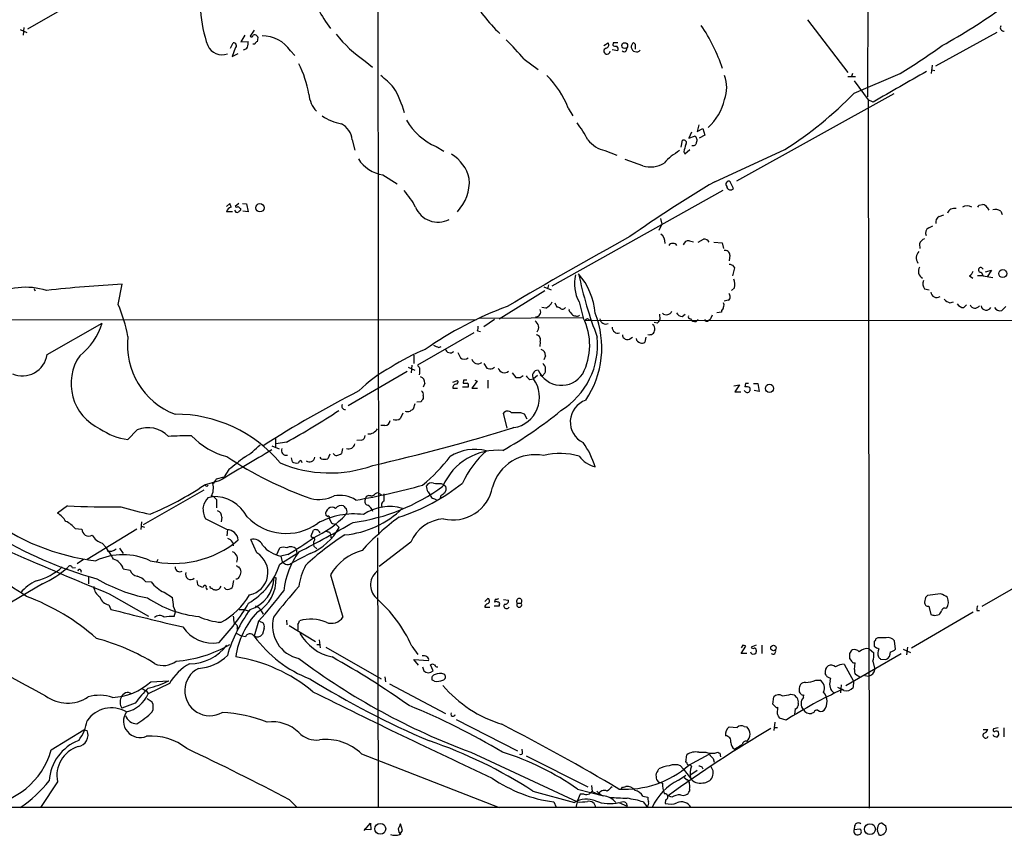
# Model space of a CAD drawing. Extents: x 12 to 1050, y 20 to 887.
# Drawn here: x 159 to 320, y 62 to 196 of the extents above; entities that cross this region are included whole.
import ezdxf

# ---------------------------------------------------------------- set-up
doc = ezdxf.new("R2010")
doc.units = 0
doc.header["$MEASUREMENT"] = 0
doc.layers.add('MAIN', color=5, linetype='CONTINUOUS')

msp = doc.modelspace()

# ---------------------------------------------------------------- linework, layer by layer
at = {"layer": 'MAIN'}
for p, q in [((217.17, 311.4039), (217.5087, 111.5906)), ((297.5187, 203.9619), (297.434, 183.2186)), ((169.5873, 199.7286), (160.1047, 194.3099)), ((287.6127, 195.8339), (294.2167, 187.1979)), ((158.9193, 194.2253), (160.02, 193.7173)), ((159.512, 194.5639), (159.4273, 193.2939)), ((195.6647, 193.2939), (194.9873, 192.1933)), ((197.1887, 194.1406), (196.5113, 193.1246)), ((197.612, 193.2093), (197.7813, 193.0399)), ((308.61, 188.2986), (318.6007, 193.8019)), ((193.294, 191.1773), (193.7173, 192.0239)), ((194.9873, 192.1933), (196.1727, 192.2779)), ((197.2733, 191.8546), (196.9347, 191.8546)), ((254.3387, 191.6006), (255.016, 192.0239)), ((255.8627, 192.0239), (255.778, 191.6853)), ((259.1647, 192.1086), (259.4187, 191.8546)), ((259.4187, 191.8546), (259.4187, 191.0079)), ((194.056, 191.1773), (193.548, 189.8226)), ((193.548, 189.8226), (194.564, 190.3306)), ((203.1153, 190.7539), (203.7927, 189.9919)), ((256.6247, 190.7539), (255.6933, 190.9233)), ((215.3073, 189.0606), (216.4927, 188.0446)), ((241.3, 189.3993), (243.586, 187.7059)), ((308.0173, 188.3833), (307.848, 187.0286)), ((294.9787, 187.0286), (294.8093, 186.5206)), ((295.2327, 183.8113), (302.768, 187.0286)), ((307.9327, 187.6213), (308.4407, 187.5366)), ((294.2167, 186.5206), (295.4867, 186.5206)), ((295.2327, 185.8433), (297.5187, 182.7106)), ((301.752, 183.7266), (276.0133, 169.4179)), ((298.3653, 182.3719), (297.5187, 182.7106)), ((297.5187, 182.7106), (297.688, 66.8866)), ((248.4967, 181.3559), (249.2587, 180.0859)), ((268.6473, 177.4613), (268.224, 176.4453)), ((269.8327, 178.6466), (269.5787, 177.5459)), ((269.5787, 177.5459), (270.51, 178.0539)), ((270.51, 178.0539), (270.8487, 176.9533)), ((213.1907, 176.1913), (213.614, 174.4979)), ((266.954, 175.0059), (267.208, 176.1066)), ((268.224, 176.4453), (269.1553, 176.7839)), ((270.8487, 176.9533), (269.9173, 176.4453)), ((226.9067, 175.0906), (228.1767, 174.3286)), ((254.508, 174.4133), (256.4553, 173.6513)), ((267.3773, 174.2439), (267.5467, 173.9053)), ((267.5467, 173.9053), (268.3933, 174.5826)), ((272.4573, 169.3333), (283.8873, 174.5826)), ((260.6887, 171.9579), (257.81, 172.9739)), ((218.186, 170.4339), (220.5567, 168.9946)), ((275.5053, 168.2326), (274.9973, 169.3333)), ((245.872, 152.3153), (273.812, 167.9786)), ((193.2093, 165.7773), (192.6167, 165.2693)), ((193.6327, 164.4226), (192.6167, 164.4226)), ((193.3787, 165.1846), (193.2093, 165.7773)), ((194.6487, 165.7773), (194.056, 165.2693)), ((194.9027, 164.9306), (194.9027, 164.6766)), ((195.2413, 165.7773), (195.9187, 165.6926)), ((196.1727, 164.4226), (195.326, 164.5073)), ((195.9187, 165.6926), (196.1727, 164.4226)), ((315.6373, 165.5233), (316.23, 165.6079)), ((316.992, 165.0999), (317.246, 164.6766)), ((319.1933, 164.5073), (319.4473, 163.9993)), ((263.5673, 163.3219), (263.8213, 162.3906)), ((309.118, 163.6606), (309.88, 163.9146)), ((263.8213, 162.3906), (263.3133, 161.3746)), ((307.4247, 161.7979), (308.102, 162.1366)), ((268.3087, 159.6813), (268.986, 159.5119)), ((269.748, 159.4273), (270.5947, 159.9353)), ((272.288, 159.4273), (273.6427, 159.3426)), ((273.6427, 159.3426), (273.8967, 158.4113)), ((305.9007, 159.1733), (305.9853, 158.4113)), ((274.9127, 157.3106), (274.828, 156.3793)), ((275.336, 155.7019), (275.6747, 155.2786)), ((275.6747, 155.2786), (275.336, 153.9239)), ((315.976, 154.5166), (316.3147, 153.9239)), ((316.738, 154.6013), (317.6693, 154.8553)), ((317.6693, 154.8553), (316.992, 153.7546)), ((314.1133, 153.9239), (314.6213, 153.5853)), ((316.3147, 153.9239), (315.3833, 153.9239)), ((316.3147, 153.9239), (317.9233, 153.6699)), ((161.1207, 151.8919), (161.3747, 151.4686)), ((174.9213, 149.2673), (175.5987, 152.5693)), ((237.236, 146.8966), (244.6867, 151.5533)), ((244.5173, 152.1459), (245.7027, 151.6379)), ((245.2793, 152.4846), (245.11, 151.8073)), ((275.6747, 151.9766), (275.1667, 151.5533)), ((306.7473, 151.8073), (307.5093, 151.6379)), ((250.2747, 149.6906), (250.952, 147.0659)), ((274.6587, 149.9446), (273.9813, 149.7753)), ((310.896, 149.5213), (311.4887, 149.6906)), ((244.856, 148.6746), (244.1787, 148.7593)), ((246.2953, 149.5213), (246.634, 148.8439)), ((273.558, 148.3359), (273.558, 147.9973)), ((313.182, 148.7593), (313.6053, 149.1826)), ((320.04, 148.9286), (319.3627, 148.2513)), ((143.0867, 146.7273), (233.5107, 146.8119)), ((250.952, 147.0659), (233.934, 146.9813)), ((236.474, 146.8119), (234.696, 145.6266)), ((248.8353, 147.9973), (249.0893, 147.6586)), ((251.2907, 146.6426), (491.0667, 146.8966)), ((251.7987, 146.8119), (252.222, 146.7273)), ((263.398, 147.6586), (263.4827, 146.8119)), ((267.1233, 147.3199), (267.6313, 147.6586)), ((269.4093, 146.4733), (269.748, 146.8119)), ((271.4413, 146.6426), (271.78, 146.8966)), ((272.034, 147.4893), (271.78, 146.8966)), ((273.558, 147.9973), (272.796, 147.9126)), ((163.322, 141.0546), (172.2967, 146.2193)), ((233.68, 144.9493), (234.188, 144.8646)), ((263.0593, 146.2193), (262.5513, 146.3039)), ((233.0873, 144.6106), (223.8587, 139.3613)), ((257.6407, 143.7639), (257.81, 143.5946)), ((258.7413, 143.7639), (258.9953, 143.9333)), ((261.1967, 143.9333), (261.0273, 143.0866)), ((227.33, 142.2399), (227.7533, 142.4093)), ((243.9247, 143.1713), (243.84, 142.4093)), ((223.266, 140.9699), (223.266, 139.6153)), ((230.4627, 141.3933), (230.886, 140.5466)), ((244.7713, 140.8853), (244.5173, 140.2079)), ((222.3347, 139.0226), (223.4353, 138.5146)), ((222.9273, 139.3613), (222.8427, 138.0913)), ((234.696, 139.6153), (235.204, 138.8533)), ((236.1353, 138.7686), (236.474, 139.0226)), ((212.5133, 132.7573), (222.1653, 138.3453)), ((224.1973, 138.0066), (224.1127, 137.7526)), ((229.616, 136.5673), (230.378, 136.8213)), ((231.394, 136.9059), (231.3093, 136.3979)), ((233.2567, 136.9059), (233.5953, 136.7366)), ((235.3733, 136.9059), (235.3733, 135.5513)), ((239.3527, 138.0913), (239.9453, 137.3293)), ((240.6227, 137.3293), (241.1307, 137.6679)), ((242.2313, 136.9906), (242.824, 137.0753)), ((243.5013, 137.6679), (242.824, 137.0753)), ((244.094, 137.5833), (243.9247, 137.7526)), ((225.044, 136.3979), (224.79, 135.7206)), ((229.616, 135.5513), (230.378, 135.5513)), ((232.156, 135.7206), (231.2247, 135.7206)), ((233.5953, 136.7366), (232.7487, 135.5513)), ((232.7487, 135.5513), (233.68, 135.5513)), ((275.59, 135.9746), (276.5213, 136.1439)), ((276.5213, 136.1439), (275.7593, 134.9586)), ((277.4527, 136.3133), (277.368, 135.8053)), ((278.2147, 135.6359), (278.2147, 135.1279)), ((278.8073, 136.3133), (279.4847, 136.3133)), ((279.7387, 135.0433), (278.892, 135.2126)), ((279.4847, 136.3133), (279.7387, 135.0433)), ((224.79, 134.3659), (224.79, 133.8579)), ((275.7593, 134.9586), (276.6907, 134.9586)), ((223.4353, 133.0113), (223.1813, 132.1646)), ((224.4513, 133.3499), (223.774, 133.2653)), ((221.488, 131.4873), (221.0647, 130.6406)), ((238.506, 129.0319), (237.9133, 131.4873)), ((240.7073, 131.5719), (241.3, 131.4026)), ((241.3, 131.4026), (241.7233, 130.5559)), ((176.53, 127.1693), (178.054, 128.7779)), ((218.5247, 129.4553), (217.8473, 129.4553)), ((239.268, 129.0319), (239.6913, 129.2013)), ((200.66, 127.4233), (200.66, 125.8993)), ((200.0673, 126.1533), (201.2527, 125.6453)), ((202.438, 126.7459), (200.7447, 126.4919)), ((211.582, 125.7299), (211.4127, 124.8833)), ((214.7147, 127.0846), (213.9527, 126.9999)), ((203.2, 124.2059), (203.3693, 123.5286)), ((208.1107, 124.0366), (207.9413, 124.2906)), ((209.55, 124.7986), (209.2113, 124.0366)), ((210.2273, 124.7139), (210.058, 124.8833)), ((204.8087, 123.7826), (204.978, 123.4439)), ((191.008, 120.7346), (192.278, 121.0733)), ((193.04, 122.2586), (192.278, 121.0733)), ((191.4313, 120.3959), (188.976, 119.7186)), ((189.3993, 119.4646), (189.6533, 119.7186)), ((227.7533, 119.9726), (228.092, 119.8033)), ((228.092, 119.8033), (228.5153, 119.4646)), ((179.07, 113.2839), (188.976, 118.9566)), ((189.6533, 117.6866), (190.3307, 117.8559)), ((190.6693, 117.6866), (191.008, 117.3479)), ((217.0007, 118.3639), (217.3393, 118.5333)), ((217.3393, 118.5333), (217.932, 118.1946)), ((226.4833, 117.5173), (226.9067, 117.3479)), ((227.6687, 117.9406), (227.584, 117.6019)), ((166.624, 116.3319), (165.0153, 115.1466)), ((191.008, 117.3479), (191.008, 115.9933)), ((191.8547, 114.4693), (191.77, 113.7073)), ((209.2113, 114.5539), (208.8727, 114.8079)), ((209.3807, 114.3846), (209.804, 113.5379)), ((178.7313, 113.7073), (178.6467, 112.4373)), ((178.7313, 113.0299), (179.2393, 112.8606)), ((192.7013, 112.4373), (189.23, 114.2153)), ((210.566, 113.2839), (211.074, 112.7759)), ((167.894, 112.6066), (168.9947, 112.5219)), ((177.9693, 112.5219), (169.8413, 107.5266)), ((192.786, 112.4373), (192.7013, 111.4213)), ((206.502, 111.4213), (206.8407, 112.3526)), ((206.5867, 111.0826), (206.502, 111.4213)), ((209.4653, 112.0139), (209.6347, 111.6753)), ((209.6347, 111.6753), (209.7193, 111.0826)), ((217.3393, 111.0826), (217.424, 66.9713)), ((172.2967, 110.2359), (172.8893, 109.5586)), ((193.6327, 110.4053), (193.7173, 109.8126)), ((197.612, 108.6273), (196.596, 110.8286)), ((200.8293, 108.2886), (201.3373, 109.4739)), ((207.4333, 109.3046), (206.9253, 109.7279)), ((222.758, 110.4053), (217.5933, 106.4259)), ((175.1753, 109.3893), (175.768, 108.5426)), ((201.3373, 106.7646), (204.1313, 108.5426)), ((202.692, 108.3733), (201.5067, 108.1193)), ((201.5067, 108.1193), (201.7607, 107.1879)), ((206.3327, 108.5426), (203.3693, 107.0186)), ((204.0467, 109.3046), (204.1313, 108.5426)), ((167.4707, 106.1719), (167.9787, 106.2566)), ((169.2487, 107.5266), (168.2327, 106.8493)), ((181.4407, 107.5266), (181.1867, 107.1033)), ((170.0953, 104.8173), (170.0953, 103.5473)), ((175.768, 106.0026), (176.8687, 105.8333)), ((200.406, 104.6479), (200.7447, 104.5633)), ((209.6347, 105.0713), (211.6667, 98.1286)), ((316.1453, 99.9066), (325.2047, 105.1559)), ((162.56, 103.5473), (157.48, 100.5839)), ((179.4087, 103.9706), (180.34, 103.8859)), ((187.7907, 104.1399), (187.8753, 103.4626)), ((193.802, 104.1399), (193.548, 102.9546)), ((173.482, 101.9386), (179.9167, 98.2979)), ((182.4567, 102.1926), (183.8113, 101.3459)), ((189.3147, 102.8699), (189.484, 102.6159)), ((192.532, 102.7006), (192.278, 102.9546)), ((309.372, 101.9386), (307.2553, 101.6846)), ((173.3973, 100.1606), (173.736, 99.3986)), ((183.9807, 99.8219), (184.3193, 98.9753)), ((234.8653, 100.6686), (235.3733, 101.1766)), ((237.236, 99.9066), (236.3893, 99.9066)), ((236.5587, 101.0919), (236.474, 100.5839)), ((237.236, 100.1606), (237.236, 99.9066)), ((237.9133, 101.0073), (238.76, 100.9226)), ((240.1993, 100.4146), (240.792, 100.4146)), ((306.9167, 101.3459), (306.7473, 100.5839)), ((307.4247, 99.9066), (307.7633, 98.5519)), ((184.0653, 98.2133), (184.3193, 98.9753)), ((194.7333, 99.3986), (195.4953, 99.3986)), ((195.4953, 99.3986), (196.2573, 99.1446)), ((198.2893, 99.1446), (198.628, 98.6366)), ((234.8653, 99.7373), (235.712, 99.7373)), ((304.6307, 93.1333), (314.706, 98.9753)), ((308.4407, 98.3826), (309.118, 98.5519)), ((310.134, 99.5679), (310.388, 99.6526)), ((315.2987, 99.2293), (315.722, 99.2293)), ((197.866, 97.4513), (197.1887, 94.9959)), ((198.0353, 97.4513), (198.628, 97.1973)), ((202.438, 97.6206), (202.5227, 96.8586)), ((202.8613, 96.7739), (207.1793, 94.1493)), ((204.3007, 96.9433), (204.3007, 96.0119)), ((194.2253, 95.5039), (195.1567, 94.9959)), ((195.7493, 94.9113), (195.1567, 94.9959)), ((198.7973, 96.3506), (198.5433, 95.3346)), ((207.4333, 93.6413), (207.8567, 93.6413)), ((207.772, 94.4033), (207.9413, 93.1333)), ((222.9273, 93.3873), (223.9433, 92.0326)), ((277.0293, 93.5566), (276.7753, 93.1333)), ((276.7753, 92.2019), (277.5373, 93.3873)), ((279.2307, 93.5566), (278.384, 93.2179)), ((280.162, 93.5566), (280.162, 92.2019)), ((298.5347, 94.1493), (298.5347, 93.3873)), ((299.1273, 94.7419), (298.7887, 94.5726)), ((302.006, 92.8793), (301.8367, 94.2339)), ((208.8727, 93.2179), (217.932, 88.0533)), ((277.7067, 92.2019), (276.7753, 92.2019)), ((279.2307, 92.7099), (279.2307, 92.4559)), ((302.9373, 92.1173), (293.878, 86.8679)), ((294.5553, 92.2019), (294.894, 92.7946)), ((297.688, 92.9639), (298.45, 92.2866)), ((303.276, 92.8793), (304.4613, 92.3713)), ((303.9533, 93.2179), (303.784, 91.9479)), ((224.028, 90.2546), (223.266, 91.1859)), ((223.266, 91.1859), (225.6367, 91.0166)), ((226.3987, 89.3233), (225.9753, 90.3393)), ((293.624, 90.4239), (295.148, 87.6299)), ((294.894, 90.8473), (294.5553, 91.3553)), ((295.3173, 89.5773), (295.402, 90.6779)), ((298.2807, 90.9319), (298.6193, 89.5773)), ((299.5507, 91.2706), (300.3973, 91.1859)), ((224.7053, 90.0006), (224.8747, 89.3233)), ((290.6607, 88.6459), (290.4913, 88.8999)), ((296.164, 88.3073), (295.4867, 88.7306)), ((297.0107, 88.5613), (297.6033, 88.4766)), ((183.3033, 87.2913), (179.832, 85.5979)), ((180.2553, 87.5453), (183.2187, 87.7146)), ((218.5247, 88.3919), (218.6093, 87.5453)), ((219.2867, 87.2066), (228.4307, 82.3806)), ((226.6527, 87.6299), (226.2293, 87.8839)), ((288.9673, 87.7993), (289.6447, 87.7993)), ((291.338, 87.7146), (291.4227, 88.1379)), ((293.116, 87.0373), (293.0313, 85.7673)), ((295.148, 87.6299), (295.0633, 86.6139)), ((179.4933, 86.1059), (179.832, 85.5979)), ((284.9033, 85.5133), (285.4113, 85.4286)), ((286.9353, 85.0053), (287.02, 85.4286)), ((292.5233, 86.6986), (293.2853, 86.2753)), ((293.5393, 86.1059), (293.2853, 86.2753)), ((177.7153, 84.0739), (175.514, 83.2273)), ((180.5093, 84.2433), (179.6627, 84.7513)), ((281.94, 83.9046), (282.1093, 85.0899)), ((282.2787, 83.5659), (281.94, 83.9046)), ((286.0887, 84.0739), (286.0887, 83.6506)), ((282.702, 82.2959), (282.7867, 83.3966)), ((285.5807, 83.1426), (285.496, 82.2113)), ((288.6287, 82.5499), (288.29, 82.3806)), ((230.2087, 81.3646), (240.1993, 76.2846)), ((282.2787, 80.9413), (282.1093, 79.5866)), ((284.1413, 81.2799), (283.0407, 81.6186)), ((163.9993, 76.4539), (169.3333, 79.6713)), ((169.3333, 79.6713), (169.8413, 79.5866)), ((274.828, 80.1793), (276.098, 80.0946)), ((277.2833, 80.2639), (277.7067, 80.1793)), ((282.194, 80.0946), (282.702, 80.0946)), ((316.3147, 79.7559), (317.0767, 79.7559)), ((318.77, 80.0099), (318.008, 79.8406)), ((319.7013, 80.0099), (319.7013, 78.5706)), ((214.7147, 75.7766), (237.236, 66.9713)), ((232.5793, 76.0306), (250.0207, 67.9026)), ((241.046, 76.0306), (240.9613, 76.5386)), ((268.224, 73.9139), (271.526, 75.6919)), ((269.8327, 76.0306), (271.018, 76.0306)), ((273.304, 75.8613), (273.3887, 75.2686)), ((241.6387, 75.4379), (251.714, 70.3579)), ((267.716, 74.4219), (267.8853, 75.6073)), ((267.8853, 74.3373), (267.716, 74.4219)), ((272.2033, 75.0146), (272.3727, 74.4219)), ((263.144, 72.9826), (263.3133, 73.3213)), ((266.8693, 73.8293), (267.2927, 73.3213)), ((267.2927, 73.3213), (268.478, 71.7973)), ((269.5787, 73.0673), (268.3933, 72.2206)), ((270.3407, 73.6599), (270.51, 73.3213)), ((165.0153, 71.2046), (162.2213, 66.9713)), ((263.2287, 71.2046), (263.906, 70.9506)), ((266.5307, 71.4586), (267.716, 72.3053)), ((267.462, 71.8819), (267.97, 71.5433)), ((242.7393, 69.6806), (249.5127, 67.8179)), ((250.0207, 70.0193), (254.254, 68.9186)), ((252.3913, 69.5959), (251.968, 69.2573)), ((252.3067, 70.6119), (252.3913, 69.5959)), ((252.3913, 69.5959), (253.4073, 69.1726)), ((257.3867, 70.2733), (257.8947, 70.4426)), ((268.3087, 70.0193), (268.3087, 69.6806)), ((202.946, 68.2413), (204.216, 66.9713)), ((246.126, 67.9026), (246.5493, 67.0559)), ((250.0207, 68.1566), (249.7667, 66.9713)), ((250.444, 69.1726), (250.0207, 68.1566)), ((251.1213, 69.1726), (250.444, 69.1726)), ((256.794, 67.8179), (258.1487, 67.2253)), ((257.9793, 67.7333), (258.1487, 67.2253)), ((260.6887, 68.8339), (261.5353, 68.6646)), ((260.7733, 67.9026), (261.366, 67.1406)), ((264.414, 68.2413), (264.3293, 67.6486)), ((265.43, 68.6646), (264.8373, 68.9186)), ((1049.8667, 66.9713), (56.7267, 66.9713)), ((215.138, 63.2459), (216.154, 64.4313)), ((216.154, 64.4313), (216.2387, 63.3306)), ((299.8047, 64.4313), (300.3973, 64.0079)), ((216.2387, 63.3306), (215.138, 63.4153)), ((220.98, 62.5686), (221.4033, 63.2459)), ((221.4033, 63.2459), (221.0647, 64.3466)), ((295.3173, 64.0079), (295.2327, 63.4153)), ((295.2327, 63.4153), (296.164, 63.4999))]:
    msp.add_line(p, q, dxfattribs=at)
for centre, radius in [((257.7328, 191.5876), 0.4722), ((198.1062, 165.0767), 0.6741), ((319.538, 154.3082), 0.6513), ((281.4055, 135.5335), 0.6755), ((282.0415, 93.085), 0.4468), ((217.775, 63.5074), 0.8923), ((297.8174, 63.4518), 0.8957)]:
    msp.add_circle(centre, radius, dxfattribs=at)
for centre, radius, start, end in [((232.312, 211.2018), 28.2266, 201.190766, 216.543862), ((258.3193, 214.9184), 29.9606, 210.463664, 225.502908), ((211.345, 199.1113), 23.0351, 184.576559, 199.029441), ((255.9585, 287.7732), 110.1334, 299.162966, 305.202762), ((244.9417, 178.027), 30.4237, 18.887147, 33.689127), ((319.725, 194.5594), 0.5912, 154.072072, 275.921763), ((196.7351, 193.3), 0.2843, 218.087058, 358.770406), ((197.2772, 192.9822), 0.4046, 34.149649, 129.604292), ((198.3794, 187.4157), 5.7941, 35.178911, 89.215812), ((227.7349, 207.1983), 21.9868, 218.659564, 235.581815), ((191.9153, 192.6758), 2.5812, 204.617007, 289.713999), ((193.8073, 191.5689), 0.4638, 302.419092, 101.1888), ((193.7989, 192.0243), 2.3873, 343.508337, 6.097947), ((197.9931, 191.558), 0.7785, 112.378134, 157.605454), ((196.2149, 192.8281), 1.5807, 339.629778, 7.700518), ((202.2734, 155.4498), 51.7266, 41.020226, 45.797988), ((254.6101, 191.6952), 0.5223, 277.393095, 39.000738), ((256.2437, 192.1088), 0.6295, 222.282873, 289.640967), ((256.2437, 1.5241), 190.5002, 89.885408, 90.114592), ((259.6497, 191.417), 0.8447, 125.04092, 316.784517), ((241.9333, 285.7101), 115.9263, 301.652804, 305.727359), ((195.2557, 191.9247), 1.0134, 278.798608, 325.21688), ((254.8453, 190.6957), 0.5101, 109.230672, 357.033262), ((255.9688, 191.0079), 0.7034, 338.830899, 46.238479), ((257.6406, 191.0419), 0.4445, 220.383197, 17.733869), ((189.4043, 181.0289), 16.8779, 8.906234, 26.794447), ((1551.5807, -1995.2892), 2512.5199, 119.6906784, 119.9198603), ((207.2328, 173.0279), 17.3008, 42.618921, 52.155079), ((234.5868, 176.0998), 14.8699, 20.699952, 45.413051), ((268.6375, 184.7426), 5.7672, 340.266182, 19.733818), ((211.0149, 184.2), 4.9676, 186.450621, 222.43747), ((205.6434, 176.1499), 16.7007, 15.432106, 30.964757), ((250.1085, 227.697), 62.9456, 302.454856, 315.797173), ((265.6035, 184.7213), 8.6789, 311.52104, 347.178323), ((213.0549, 187.3655), 8.7059, 236.737974, 259.1271), ((209.9512, 175.9113), 3.2516, 4.939974, 63.28995), ((230.8101, 184.3091), 10.0109, 209.30893, 247.050688), ((231.0432, 164.9999), 23.5059, 28.431605, 36.510705), ((255.5476, 179.1312), 4.8311, 217.483772, 257.573331), ((267.4056, 175.7256), 0.4292, 316.331342, 117.412843), ((268.8966, 175.8385), 0.6016, 254.120019, 353.260116), ((268.8168, 176.1066), 0.7572, 333.428181, 63.445101), ((272.3382, 164.762), 11.1775, 120.293077, 137.026223), ((563.903, 90.1598), 308.2168, 163.939379, 164.168557), ((219.2161, 176.3245), 5.98, 213.102514, 260.08088), ((226.1629, 168.4143), 6.3255, 13.037932, 58.725401), ((261.9647, 175.938), 4.1796, 252.224412, 301.684107), ((225.1876, 169.3471), 7.1548, 316.505842, 3.960724), ((369.8407, 3.4368), 192.3673, 120.413487, 125.339348), ((274.7404, 168.9216), 0.4853, 58.035917, 226.219231), ((213.1841, 160.0734), 11.5306, 26.31283, 42.706048), ((275.0205, 168.6149), 0.6173, 184.049909, 321.741656), ((193.7172, 164.0841), 1.1514, 107.097241, 162.902759), ((194.3947, 164.7296), 0.4267, 187.135009, 293.374896), ((194.31, 165.6078), 0.4232, 233.116564, 306.883436), ((279.4083, 249.7749), 119.7487, 224.885409, 225.114592), ((279.4083, 79.8323), 119.7487, 134.885409, 135.114591), ((227.2169, 166.7288), 4.0064, 202.670358, 296.799124), ((311.5909, 163.7967), 1.1784, 74.188836, 161.603489), ((313.69, 163.7456), 1.6283, 62.097241, 117.902759), ((230.8677, 207.6839), 94.6752, 333.327151, 333.556307), ((316.188, 164.7194), 0.8895, 25.326261, 87.293604), ((318.3043, 163.3643), 1.448, 52.125016, 105.255119), ((309.6049, 162.7504), 1.0322, 118.143992, 195.456665), ((307.8481, 160.9512), 0.9467, 116.567758, 206.559638), ((747.3175, -720.9897), 1007.7931, 119.0102512, 120.323183), ((262.6192, 159.4104), 1.7169, 354.904067, 53.01864), ((268.1732, 158.7839), 0.9076, 81.41367, 165.971412), ((270.7639, 159.1378), 0.8153, 20.800353, 101.978424), ((307.3394, 158.5812), 1.5558, 112.369719, 157.630281), ((265.5993, 158.369), 0.8727, 39.089401, 140.90646), ((274.1575, 157.3377), 0.7557, 357.94485, 103.482758), ((306.8096, 156.8739), 1.4307, 133.986172, 215.624272), ((317.432, 282.7865), 133.8752, 251.443679, 251.672862), ((307.0421, 154.7278), 1.3064, 150.892147, 240.996091), ((312.8853, 155.4906), 1.9906, 308.089814, 336.155872), ((315.9422, 154.9061), 0.3909, 17.64695, 274.959584), ((255.6349, 152.6534), 6.1246, 166.402347, 208.931209), ((241.7151, 146.9066), 11.2221, 4.709115, 40.957159), ((317.7021, 168.5699), 69.0115, 191.96521, 200.915632), ((273.6951, 152.5822), 2.0702, 342.99006, 23.748076), ((307.858, 152.634), 1.3846, 157.587678, 216.660509), ((159.7751, 140.1922), 11.8769, 73.051839, 118.580275), ((185.6314, -45.2025), 198.0261, 92.904049, 96.493275), ((308.7612, 151.39), 1.002, 185.193394, 301.673812), ((244.0518, 150.4948), 1.9899, 293.83678, 336.16322), ((274.342, 150.5225), 0.6591, 298.723565, 52.490244), ((311.8129, 151.9904), 2.6338, 225.435321, 249.627527), ((152.6442, 139.5692), 24.2966, 10.550382, 23.525392), ((258.9571, 93.7513), 58.8454, 110.33689, 125.090451), ((243.1661, 148.0707), 0.8354, 269.766813, 24.761249), ((246.575, 147.8878), 0.9579, 47.132054, 86.468811), ((247.5512, 149.1684), 0.6633, 240.710475, 321.918945), ((249.0048, 148.336), 0.3787, 153.44848, 243.414653), ((264.5513, 148.5225), 0.948, 227.107178, 337.950568), ((273.4477, 148.7764), 0.454, 284.057665, 8.549485), ((273.261, 149.1826), 0.7203, 331.951376, 28.048624), ((313.1256, 149.9731), 1.2151, 210.746223, 272.660372), ((315.0129, 149.5742), 0.9041, 205.666601, 321.655909), ((316.8326, 149.2175), 0.8806, 193.408171, 328.649078), ((319.1578, 149.4103), 1.177, 213.582052, 280.025746), ((242.4628, 145.5195), 1.207, 322.212028, 59.355382), ((249.7416, 148.3621), 0.9594, 227.162672, 266.438195), ((249.9712, 147.8422), 0.5245, 236.540181, 317.719698), ((241.9705, 142.5767), 10.0409, 332.381465, 26.55714), ((251.587, 146.6002), 0.2993, 45, 171.856362), ((238.7365, 142.1517), 15.2579, 325.928952, 21.840041), ((254.6419, 147.0546), 0.9932, 189.153162, 292.128155), ((262.3818, 147.1509), 1.1519, 306.026276, 342.884837), ((267.0748, 148.2718), 0.9531, 202.140777, 272.91674), ((268.4992, 147.2777), 0.3816, 160.577454, 266.816007), ((269.2258, 147.3057), 0.8524, 208.681808, 282.43184), ((271.1591, 146.953), 0.4195, 199.652905, 312.275527), ((161.7382, 149.5165), 11.0613, 308.711743, 342.657501), ((232.1965, 145.4999), 1.5824, 339.637627, 7.677432), ((256.6047, 145.4819), 0.9134, 176.233494, 287.456935), ((261.7923, 145.1613), 0.8448, 252.287887, 357.102709), ((262.0036, 145.3567), 0.6758, 339.368533, 64.238834), ((188.5079, 142.5974), 12.0618, 173.236687, 249.250979), ((243.1661, 143.4727), 0.8162, 338.331539, 78.272943), ((240.656, 142.6636), 12.6459, 301.754399, 5.762439), ((257.7677, 144.1449), 0.4016, 161.565051, 251.565051), ((258.1643, 144.292), 0.7822, 243.068072, 317.533651), ((260.5195, 143.9334), 0.9656, 195.258241, 254.736034), ((237.3207, 111.3718), 32.8739, 111.769368, 122.741803), ((311.5764, 354.0711), 227.9691, 248.082823, 248.31202), ((229.2283, 142.1591), 0.8162, 192.251651, 313.038752), ((243.8739, 141.0209), 0.9075, 351.407427, 75.963757), ((260.5919, 143.5339), 0.6242, 238.453829, 314.227622), ((159.2863, 141.66), 4.0808, 246.350283, 351.46861), ((175.3245, 136.3041), 8.0905, 145.511282, 245.410985), ((231.521, 141.2225), 0.9274, 226.787045, 313.212955), ((233.7227, 140.576), 1.0144, 196.223152, 308.725084), ((230.2767, 119.0673), 22.66, 118.28036, 134.865548), ((351.0279, 223.7572), 152.6259, 213.57026, 213.799443), ((435.8471, 138.4299), 211.6502, 179.885381, 180.114592), ((235.8255, 140.5243), 1.7828, 249.598173, 280.007049), ((238.0826, 139.1635), 1.0622, 196.97979, 309.621865), ((243.5885, 137.5919), 0.9227, 90.155239, 214.048301), ((247.3871, 140.1894), 4.1537, 203.778736, 326.914026), ((243.5819, 138.6453), 1.236, 319.179494, 51.698539), ((224.1466, 136.5334), 0.9076, 351.41367, 75.965288), ((230.1701, 136.5596), 0.3342, 262.071139, 51.53563), ((231.648, 9.906), 127.0002, 89.885409, 90.114591), ((238.7796, 134.0806), 5.0324, 279.459702, 36.518317), ((240.284, 306.6792), 169.3502, 269.885409, 270.114592), ((242.9512, 138.303), 1.4969, 208.737847, 241.253601), ((244.0517, 138.1335), 0.5518, 274.396316, 327.536771), ((230.2087, 135.6359), 0.5987, 98.132809, 188.123335), ((231.648, 305.7478), 169.3502, 269.885409, 270.114592), ((231.7326, 135.9746), 0.4937, 329.040224, 59.024302), ((277.7702, 135.4032), 0.5228, 201.378165, 328.228097), ((277.5373, 134.4506), 1.3652, 60.251995, 97.123455), ((277.7067, 9.3134), 127.0002, 89.885409, 90.114591), ((300.6252, -33.7058), 189.6269, 117.083143, 122.539683), ((351.6321, 48.9213), 152.6537, 146.192759, 146.421922), ((224.1551, 134.5776), 0.6693, 341.559637, 55.310261), ((252.5975, 130.0452), 3.7627, 108.954523, 244.067585), ((212.0403, 132.6258), 0.5482, 146.721562, 275.202), ((307.6099, 4.9838), 152.6537, 123.578078, 123.807241), ((184.2859, 108.8905), 22.4275, 40.175946, 90.130802), ((145.2933, 231.0232), 118.9087, 298.723054, 303.538092), ((220.345, 131.4451), 1.0794, 244.441492, 311.81559), ((222.25, 132.8), 1.0621, 246.512404, 293.487596), ((203.7183, 185.1624), 68.8194, 299.712704, 309.30445), ((238.5834, 131.0023), 0.8272, 43.515884, 144.104012), ((239.9453, 512.5716), 381.0005, 269.885409, 270.114592), ((177.8334, 137.2881), 10.2024, 234.838489, 262.660162), ((179.7946, 124.5376), 4.5836, 43.234578, 112.317651), ((215.8619, 129.8027), 1.7071, 265.592285, 329.929583), ((143.5784, 440.9254), 326.2609, 282.929029, 287.117354), ((218.5035, 130.3231), 0.8681, 271.399434, 358.600566), ((185.969, 85.8365), 41.9367, 88.667793, 93.876256), ((195.7965, 136.2242), 12.2465, 223.709022, 255.360191), ((214.5664, 127.8114), 0.7417, 281.532613, 2.720065), ((189.9418, 133.9419), 11.1775, 300.293077, 317.026223), ((202.3918, 125.3913), 0.7918, 154.684111, 285.791349), ((212.6334, 126.6499), 0.9932, 247.871845, 350.846838), ((233.2003, 118.1954), 7.3656, 74.898115, 122.962984), ((240.5257, 119.0931), 12.8835, 16.174107, 35.974994), ((1465.7316, -2036.0338), 2504.8015, 120.3509512, 120.5801372), ((227.8927, 177.6131), 63.8177, 236.534387, 250.335511), ((702.3145, -511.731), 813.2056, 128.545219, 128.7743997), ((206.1994, 124.4208), 0.9047, 233.032581, 351.725702), ((208.661, 125.5181), 1.5804, 249.622594, 290.377406), ((210.5621, 124.941), 0.4046, 214.14965, 309.604292), ((210.761, 125.5854), 0.9579, 273.531189, 312.867946), ((206.0541, 142.1822), 29.1973, 309.702355, 322.419001), ((236.9922, 115.6209), 9.8061, 85.106513, 156.383971), ((245.0979, 113.8338), 15.2052, 131.015491, 155.839056), ((243.0664, 117.5152), 7.1776, 78.337667, 164.942036), ((247.2427, 114.0827), 10.8111, 73.712745, 104.601432), ((254.3773, 127.6898), 5.2215, 218.212695, 253.556895), ((209.538, 142.4171), 20.714, 246.93267, 289.866719), ((204.0889, 124.7137), 1.3865, 238.733619, 282.344134), ((205.0202, 123.1476), 0.6693, 108.421413, 161.559637), ((189.1889, 121.538), 1.9886, 308.076638, 336.171495), ((161.8599, 159.5303), 48.169, 292.342131, 304.259123), ((188.9337, 119.1684), 0.5518, 32.463229, 85.603684), ((187.5243, 119.2459), 2.9809, 332.205651, 14.109899), ((209.2426, 144.8615), 31.5091, 277.508511, 306.550659), ((196.1352, 221.288), 105.5111, 279.62872, 285.710575), ((211.1404, 144.9892), 32.0153, 287.580924, 308.85375), ((226.2082, 119.0624), 1.0322, 74.543335, 151.856008), ((227.7538, 119.7187), 2.4616, 183.945987, 206.562969), ((227.4146, 124.4578), 4.498, 258.050526, 274.318496), ((229.6667, 120.6084), 6.5842, 256.162782, 349.246598), ((227.1609, 119.1682), 1.3865, 328.733619, 12.344134), ((192.0597, 115.3527), 3.3523, 135.876236, 166.019303), ((190.3307, 117.5174), 0.3785, 26.551512, 116.585359), ((190.5355, 111.6841), 6.1752, 27.692942, 91.900559), ((207.6835, 123.4789), 6.0946, 258.008986, 294.669821), ((211.201, 113.3792), 4.6642, 56.382502, 102.0498), ((215.9706, 117.3338), 0.6634, 66.162913, 178.782227), ((216.1579, 118.9835), 1.046, 274.430213, 323.677847), ((514.705, 117.6866), 296.3503, 179.885408, 180.114592), ((224.8752, 117.687), 1.1509, 17.093579, 53.981411), ((226.5681, 118.11), 0.5988, 188.131456, 261.857718), ((354.9952, -51.1143), 211.6403, 126.756633, 126.985837), ((173.5666, 249.2579), 133.1072, 267.010212, 270.765403), ((189.6366, 163.9353), 49.8647, 253.344679, 259.05704), ((192.1237, 115.864), 3.3304, 174.856036, 209.672543), ((209.8917, 115.0444), 1.0461, 55.696257, 193.06646), ((211.4125, 115.2315), 1.1513, 72.887027, 143.978115), ((339.0052, 243.0778), 179.6053, 224.885409, 225.114592), ((210.6753, 126.8715), 15.3387, 274.974303, 314.379544), ((219.2791, 108.833), 7.3876, 73.289464, 124.890869), ((215.8915, 117.0516), 0.655, 153.106363, 255.789799), ((214.7057, 114.7018), 1.9978, 20.474142, 59.131663), ((218.6236, 116.4871), 0.6635, 113.852885, 218.077201), ((521.4185, 945.8265), 912.8015, 245.42038, 247.593558), ((175.3561, 142.9125), 35.788, 232.189102, 263.461193), ((163.025, 111.8016), 3.8923, 30.752962, 59.247038), ((190.9571, 114.6047), 0.9077, 351.421795, 75.960695), ((202.3936, 120.6254), 8.8147, 223.534569, 305.545461), ((199.0212, 127.6687), 18.3369, 295.241486, 315.833869), ((213.406, 103.0719), 11.9349, 82.066513, 119.560529), ((209.3383, 114.5116), 0.1339, 288.462013, 161.578587), ((211.4024, 115.4322), 0.9422, 325.0583, 24.565749), ((247.007, 79.3638), 43.8023, 126.730904, 137.33231), ((164.7626, 110.1528), 3.9783, 38.082646, 66.168827), ((102.5575, 307.1314), 222.9862, 297.195945, 299.79531), ((202.5939, 117.5018), 9.708, 292.651463, 330.869384), ((210.6509, 114.8085), 1.527, 236.315136, 266.812677), ((228.685, 107.7463), 6.4961, 95.237549, 155.837806), ((188.9079, 167.4298), 65.4087, 238.191352, 254.519838), ((170.1674, 112.5574), 1.1732, 181.73393, 296.340115), ((173.2611, 113.1113), 3.0328, 211.960727, 251.458711), ((192.6802, 110.5429), 1.8945, 6.090373, 89.361861), ((166.716, 167.9937), 69.6338, 301.107521, 305.185434), ((234.4885, 75.9874), 42.108, 122.272157, 133.373651), ((206.756, 110.8286), 0.3053, 303.684862, 123.684862), ((207.1986, 111.6407), 0.7968, 21.23524, 116.690467), ((251.5613, 239.0985), 133.8752, 251.443679, 251.672862), ((163.8886, 102.3007), 11.5624, 27.341817, 38.881684), ((184.0117, 123.3123), 16.4108, 256.464207, 310.016476), ((192.0655, 109.1763), 1.9916, 38.103582, 66.153182), ((197.0263, 109.2269), 1.6585, 23.841827, 105.037567), ((202.3591, 112.8985), 4.8546, 218.185731, 259.887279), ((201.93, 107.4842), 2.0761, 73.412042, 106.587958), ((203.1722, 108.377), 1.2748, 46.687768, 120.630762), ((207.9423, 110.1512), 1.1016, 157.396939, 202.59826), ((88.692, -4.2696), 127.5384, 56.040788, 62.03173), ((175.7257, 97.6632), 10.6646, 65.367298, 114.632702), ((173.5968, 110.2664), 1.3773, 250.775722, 315.708917), ((193.2429, 107.6586), 1.2029, 332.508327, 71.092091), ((195.6701, 105.4315), 3.7395, 281.672917, 58.715407), ((215.0844, 101.0427), 13.1449, 143.851587, 173.869002), ((217.2671, 100.5065), 8.8934, 106.110351, 149.117122), ((159.1442, 113.562), 9.8049, 284.167342, 312.571292), ((155.2303, 119.3021), 17.3764, 294.949544, 311.343718), ((167.0791, 106.119), 0.3951, 7.693333, 159.620458), ((173.5411, 105.3844), 2.3111, 15.514954, 74.485046), ((185.0067, 106.3164), 0.7724, 178.152629, 302.350577), ((194.6908, 106.8914), 0.5517, 212.460041, 265.623597), ((193.7314, 105.4242), 1.2971, 14.482987, 44.993753), ((190.4722, 110.2497), 11.4104, 300.46445, 342.215787), ((202.6445, 107.8589), 1.1097, 217.206551, 310.779383), ((214.8316, 101.7487), 10.4525, 152.375136, 172.439841), ((168.6202, 105.6021), 0.3091, 339.647892, 168.468344), ((178.2135, 106.2028), 1.3946, 195.363575, 263.432967), ((177.3144, 102.1268), 2.7903, 41.360356, 74.629441), ((186.8056, 105.1124), 0.8469, 159.433661, 311.548701), ((194.2252, 104.9868), 0.5988, 261.888839, 351.849602), ((194.056, 105.4945), 0.9653, 322.12814, 15.261365), ((194.8727, 104.6838), 5.5334, 287.225296, 359.628271), ((219.1009, 103.3656), 2.9139, 125.133776, 226.233368), ((164.0286, 98.1844), 6.375, 112.938372, 142.015211), ((173.143, 103.293), 2.2075, 184.393331, 237.532391), ((184.9315, 127.5474), 26.7925, 239.789204, 258.843189), ((184.531, 106.9553), 5.1948, 216.218261, 246.465417), ((189.2932, 105.3461), 2.3575, 233.027543, 258.09094), ((189.0909, 103.0453), 0.2843, 321.912942, 181.209443), ((190.2037, 103.1663), 0.2994, 171.878017, 278.121983), ((190.9272, 103.4861), 0.8873, 258.743258, 341.775374), ((194.501, 104.3437), 6.2476, 300.764483, 2.014345), ((270.3502, 44.1886), 88.3944, 138.184729, 142.394614), ((147.5174, 67.8648), 35.8687, 48.327845, 69.744642), ((173.5983, 101.839), 1.6904, 193.981164, 263.170957), ((190.7118, 103.1665), 0.5522, 212.487108, 274.38279), ((185.5862, 108.3589), 12.6862, 299.172694, 328.705894), ((192.7945, 103.8097), 1.1397, 256.684351, 311.38597), ((131.9858, 156.3866), 88.3944, 318.184729, 322.394614), ((391.7734, 16.8528), 119.7487, 134.893867, 135.123016), ((308.3218, 98.6699), 3.4333, 51.208574, 72.188317), ((190.228, 117.034), 18.9373, 236.396615, 263.637222), ((169.0202, 98.9304), 14.987, 3.410237, 9.274966), ((165.6709, 118.3272), 35.4456, 316.615385, 329.645081), ((197.2394, 98.8115), 1.1015, 17.602583, 83.818923), ((202.1194, 84.0534), 22.8055, 24.159803, 48.986157), ((235.5286, 99.7513), 0.6634, 119.292832, 181.209139), ((235.2181, 100.7674), 0.4376, 268.154078, 69.229434), ((236.728, 100.2454), 0.4232, 53.116564, 126.883436), ((236.7279, 102.0237), 0.947, 259.708141, 296.556934), ((237.0385, 100.33), 0.2601, 319.379598, 102.545532), ((238.4214, 99.9574), 0.4445, 139.634972, 342.249926), ((238.1674, 100.8379), 0.5986, 261.865837, 8.134163), ((240.4957, 100.7341), 0.4358, 312.842427, 227.147934), ((240.4956, 100.1388), 0.4049, 137.052196, 42.938162), ((307.34, 100.4993), 0.5987, 171.876665, 278.132809), ((308.972, 100.5722), 1.6884, 326.998894, 27.273794), ((316.8651, 99.4411), 1.5806, 159.629778, 187.700518), ((338.4792, 747.4058), 668.6207, 255.7358526, 256.774088), ((181.6997, 97.1874), 1.2079, 51.190544, 134.839001), ((183.6421, 90.9325), 7.2931, 86.673398, 99.35422), ((192.7564, 108.7186), 11.4792, 246.228722, 265.070515), ((215.7107, 85.2183), 23.8683, 143.551153, 163.835133), ((490.1513, 140.0587), 299.3611, 188.0189, 188.248064), ((207.8826, 89.5166), 13.9003, 137.119996, 171.341177), ((350.4284, 267.823), 174.5652, 255.853161, 256.082336), ((308.4414, 99.4826), 1.1506, 306.016391, 342.917772), ((310.0022, 99.1258), 0.4613, 73.399492, 177.664214), ((193.7756, 96.4478), 0.674, 336.709883, 80.512523), ((197.866, 96.6047), 0.9653, 344.738635, 37.87186), ((205.6494, 96.7349), 5.5074, 165.341267, 257.634362), ((203.5977, 97.5953), 0.9588, 317.155503, 356.448267), ((206.4006, 91.2488), 6.5525, 67.033798, 106.362301), ((209.804, 99.3309), 2.217, 247.548315, 327.159339), ((254.3923, 260.2718), 197.4069, 236.625175, 242.443732), ((190.3644, 99.6747), 5.7939, 212.990661, 280.611151), ((196.4669, 94.6737), 0.756, 32.565364, 161.680103), ((197.6946, 95.9389), 1.0419, 235.467969, 324.547987), ((213.3218, 106.6658), 19.9114, 215.880148, 249.190385), ((211.5251, 99.3), 7.8629, 208.867683, 257.987945), ((162.3621, 60.7887), 35.0448, 58.00063, 75.113489), ((182.7531, 111.9601), 21.0929, 274.489019, 299.717321), ((186.5852, 98.1687), 7.6602, 270.150343, 322.980359), ((234.9558, -33.5355), 133.8752, 71.453843, 71.683013), ((298.2378, 94.6153), 0.5526, 302.502209, 355.567893), ((299.7019, 94.5905), 1.6763, 225.870102, 256.011837), ((299.8046, -243.9578), 338.7004, 89.885408, 90.114575), ((300.7841, 93.4872), 1.2906, 35.351367, 103.537695), ((187.668, 96.9589), 7.2221, 272.989854, 315.125658), ((224.8747, 91.1224), 0.7037, 43.785044, 111.16028), ((278.7226, 92.5088), 0.4266, 187.12335, 293.397882), ((278.7227, 93.3874), 0.3787, 206.585347, 296.551521), ((278.9343, 92.7522), 0.2994, 351.878017, 98.121983), ((278.9344, 92.4136), 0.2993, 261.856362, 8.124688), ((281.9929, 92.4983), 0.4266, 224.002909, 29.738217), ((82.9053, 91.7786), 211.6504, 359.885409, 0.114591), ((295.2326, 91.7363), 1.1111, 40.360804, 107.741921), ((297.4298, 90.9804), 2.0002, 82.583288, 132.467336), ((295.9942, 91.9056), 2.4852, 336.933398, 8.81873), ((300.5832, 92.2035), 1.4944, 149.414322, 203.429162), ((300.0374, 92.2654), 1.1379, 288.438133, 9.636976), ((300.9475, 93.9377), 1.4969, 278.134433, 315.002707), ((182.3104, 93.6556), 3.4354, 246.357061, 307.548051), ((190.9303, 82.7666), 8.8682, 119.189524, 149.321562), ((190.3636, 66.3459), 25.5442, 50.079295, 81.496762), ((271.0558, 180.0482), 110.9058, 233.102773, 249.700377), ((145.5559, -24.3419), 132.6024, 54.528916, 60.977325), ((225.3121, 91.2283), 0.3875, 326.88812, 79.502061), ((226.314, 89.7036), 0.7203, 61.951376, 118.048624), ((227.0929, 90.4492), 0.4537, 194.017867, 278.59446), ((291.8034, 89.1116), 1.3291, 127.227695, 189.165367), ((291.465, 89.1961), 1.0794, 48.18441, 115.558508), ((293.6297, 87.746), 2.6779, 90.121956, 122.656294), ((295.2327, 91.0166), 0.3787, 206.558284, 296.558284), ((384.0563, 176.1149), 119.7487, 224.885409, 225.114592), ((189.9132, 86.1056), 4.0925, 117.166132, 299.675246), ((225.6367, 90.2085), 1.168, 229.277393, 310.722607), ((226.8272, 88.1009), 0.6361, 98.125007, 199.947705), ((227.5538, 87.128), 1.7986, 69.737383, 116.998141), ((227.8888, 88.3412), 0.5547, 282.334988, 58.731538), ((291.465, 89.0269), 0.89, 205.347095, 267.275833), ((296.249, 89.3234), 0.9657, 164.75633, 217.8703), ((297.3696, 89.7116), 1.2569, 280.715423, 353.866204), ((173.6508, 94.8391), 9.8396, 271.975536, 312.160685), ((176.6209, 101.1353), 14.9548, 282.399112, 296.179364), ((283.2075, 212.2958), 146.1471, 238.224694, 246.873324), ((226.9913, 90.4232), 2.8137, 263.088405, 291.166896), ((243.8983, 100.5964), 20.9446, 220.648947, 252.669638), ((287.275, 86.4316), 1.0289, 90.055681, 188.737272), ((287.2487, 91.989), 4.5285, 270.320106, 292.303264), ((288.9914, 86.5366), 1.4217, 331.208452, 62.643706), ((292.8863, 87.122), 1.6578, 159.056034, 234.801009), ((171.8619, 78.5362), 6.8101, 71.790664, 105.773203), ((176.5014, 84.6574), 1.1271, 56.551007, 162.021582), ((175.2318, 87.5029), 4.979, 282.105929, 337.504946), ((195.4072, 70.9625), 22.0207, 135.015455, 143.457996), ((181.8715, 91.2834), 5.6976, 236.554257, 245.329089), ((773.6541, 1223.055), 1270.595, 243.501946, 244.9688124), ((282.8798, 84.4296), 1.0147, 54.850244, 139.404217), ((282.8429, 92.9835), 7.7491, 274.597241, 285.419704), ((320.909, 24.8439), 67.3564, 114.211897, 123.083991), ((412.6652, 212.1745), 179.6053, 224.885409, 225.114592), ((286.8594, 86.1145), 0.6225, 165.030639, 236.080199), ((286.8507, 85.7674), 0.3787, 206.585347, 296.551521), ((288.4778, 84.3187), 2.3338, 322.207918, 41.06837), ((293.8673, 87.6618), 1.5901, 258.095753, 318.776111), ((166.6593, 90.0889), 6.0185, 233.365436, 303.838457), ((177.0277, 84.1904), 1.7941, 152.986498, 212.466784), ((178.6024, 83.439), 2.0696, 337.128208, 22.869241), ((285.157, 84.3278), 0.9657, 344.75633, 37.8703), ((288.1491, 83.9893), 1.5829, 140.069297, 219.930703), ((173.8335, 78.4506), 4.8447, 59.724835, 145.490868), ((178.5085, 81.1275), 2.6936, 145.977785, 293.393822), ((171.5586, 91.6794), 12.7249, 300.251154, 314.700398), ((190.7576, 59.4697), 23.1104, 68.29283, 87.069031), ((182.5877, -15.232), 106.6353, 58.852529, 68.017368), ((229.6753, 82.2706), 0.3688, 148.141153, 350.747112), ((282.6174, 83.7354), 0.3787, 206.585347, 296.551521), ((113.5764, -2.7027), 189.2835, 26.453817, 26.68304), ((285.4959, 83.7354), 0.5988, 278.140927, 351.859073), ((288.0845, 83.7555), 1.3902, 214.241059, 278.500808), ((289.1367, 82.3805), 0.5356, 71.571817, 161.558284), ((289.814, 83.5661), 0.8468, 233.136869, 306.863132), ((162.9517, 82.2021), 6.9628, 322.649859, 351.686027), ((178.0301, 82.7288), 2.0424, 199.653069, 268.29412), ((200.1738, 74.8676), 6.1355, 45.555342, 98.137762), ((54.0829, -273.8947), 399.21, 59.48389, 62.622623), ((168.1193, 78.8239), 1.8833, 278.633058, 23.889282), ((207.3074, 81.9241), 3.9004, 223.325332, 278.096032), ((399.5237, -117.9488), 230.3472, 120.792685, 125.782525), ((275.741, 78.9616), 1.5219, 126.861616, 188.376074), ((276.8176, 79.2904), 1.0791, 64.43462, 131.822252), ((276.6587, 78.994), 1.5822, 311.479569, 48.518032), ((316.738, 78.7907), 0.4445, 139.634972, 342.262204), ((316.1031, 80.0523), 1.0177, 286.919786, 343.067804), ((318.4736, 79.1209), 0.5896, 201.032627, 291.041697), ((318.2055, 79.6712), 0.2602, 139.379598, 282.545532), ((318.4997, 79.1275), 0.3748, 18.73462, 129.359318), ((318.2618, 79.0363), 0.6295, 312.282873, 19.640967), ((171.2871, 70.8661), 7.6433, 111.492938, 176.190612), ((180.3477, 69.4092), 9.2781, 51.036296, 94.758667), ((208.8728, 69.6808), 8.4432, 46.218426, 96.912064), ((201.0116, 5.208), 76.7979, 57.088409, 71.164471), ((274.1663, 77.8108), 0.9316, 349.392057, 85.752702), ((276.2956, 77.5829), 1.2149, 177.33919, 239.265937), ((85.7876, 394.4564), 370.3091, 300.849181, 301.078337), ((277.5421, 77.23), 0.6016, 74.120019, 173.260116), ((151.975, 79.756), 12.4695, 273.5113, 344.644051), ((169.8926, 72.2103), 4.9799, 107.416895, 191.651101), ((10.0869, -296.5218), 412.6097, 62.133505, 64.73638), ((224.843, 34.1414), 43.8308, 54.940331, 72.882259), ((240.7073, 75.9883), 0.3413, 240.265529, 7.11877), ((269.3248, 73.676), 2.4088, 77.827493, 126.69911), ((271.9917, 78.6971), 2.8387, 249.939812, 290.058292), ((441.1895, 244.6781), 239.462, 224.885409, 225.114592), ((315.4446, 160.5909), 94.6305, 243.3271, 243.556364), ((268.4361, 74.3799), 0.5525, 184.422569, 237.506537), ((257.8373, 85.6774), 15.6928, 266.188014, 311.443216), ((263.6379, 72.3476), 0.8045, 127.875608, 201.61228), ((265.5323, 69.0007), 4.8571, 96.212269, 117.184401), ((265.938, 71.3742), 2.6258, 69.22662, 110.77338), ((268.3087, 73.5754), 0.3785, 26.551512, 116.585359), ((271.8971, 72.4811), 3.4868, 158.754259, 191.30961), ((312.4367, 200.7445), 133.8752, 251.443679, 251.672862), ((270.5891, 72.6502), 1.6168, 267.195816, 46.827089), ((146.4923, 85.1091), 21.9866, 304.416748, 321.339215), ((249.2785, 91.0373), 23.3485, 235.49087, 262.240261), ((270.6614, 63.1626), 9.2675, 116.469386, 155.734002), ((263.8755, 71.9544), 0.9902, 174.384402, 229.217958), ((267.6742, 70.8238), 3.7703, 178.072723, 204.549599), ((267.6314, 70.9506), 0.6826, 352.87186, 60.261365), ((267.292, 70.4426), 1.1013, 337.395743, 22.604257), ((270.0468, 72.8904), 1.9121, 214.867804, 284.019528), ((251.4568, 70.0928), 0.9795, 249.968415, 301.460346), ((254.8466, 70.9506), 2.1166, 216.870439, 253.741528), ((254.381, 68.7069), 1.0793, 64.439202, 154.439202), ((424.5851, -141.6184), 271.0321, 128.546032, 128.775228), ((257.3866, 70.0616), 0.2116, 89.972935, 216.875312), ((258.077, 68.7996), 1.6531, 35.744774, 96.331388), ((259.0744, 67.9644), 1.8335, 28.307951, 79.176673), ((264.2658, 68.7387), 0.519, 286.591391, 92.329878), ((267.3349, 70.0013), 1.0252, 242.990068, 341.771818), ((251.5103, 64.3654), 3.9888, 68.31729, 120.053469), ((250.4439, 75.1834), 7.2931, 266.673398, 279.35422), ((251.898, 66.9344), 1.0866, 1.946042, 104.316307), ((255.2762, 73.7536), 6.1267, 248.029098, 284.34358), ((253.8985, 65.8364), 3.1026, 39.690897, 83.420595), ((269.0078, 277.6972), 209.4835, 266.23988, 267.028599), ((257.444, 67.0087), 0.9009, 53.544775, 116.075842), ((255.5273, 50.7797), 17.9085, 72.966332, 81.582947), ((260.9849, 67.691), 0.6694, 304.698943, 18.426829), ((263.1035, 68.4532), 1.5824, 172.322568, 200.362373), ((265.1411, 71.4132), 3.8511, 257.831051, 287.149982), ((266.8487, 66.4993), 2.5887, 89.544052, 123.232733), ((267.0481, 66.2374), 1.6831, 25.852526, 117.27908), ((295.9523, 63.7963), 0.6693, 55.303222, 161.570465), ((299.864, 63.4744), 0.9587, 93.546139, 132.848561), ((221.7711, 63.4131), 1.0487, 175.252239, 233.636019), ((432.6003, -20.7637), 228.0155, 158.082856, 158.312006), ((295.8072, 63.1431), 0.6357, 154.648251, 295.343604), ((295.9067, 63.0538), 0.515, 289.581978, 60.024662), ((300.6512, 63.4154), 1.6284, 152.103644, 188.977017), ((129.862, -21.8274), 189.3283, 26.443693, 26.672876), ((299.4752, 63.522), 1.0423, 264.83145, 27.786959), ((220.218, 64.8973), 2.4502, 251.880807, 288.119193)]:
    msp.add_arc(centre, radius, start, end, dxfattribs=at)

doc.saveas('drawing.dxf')
